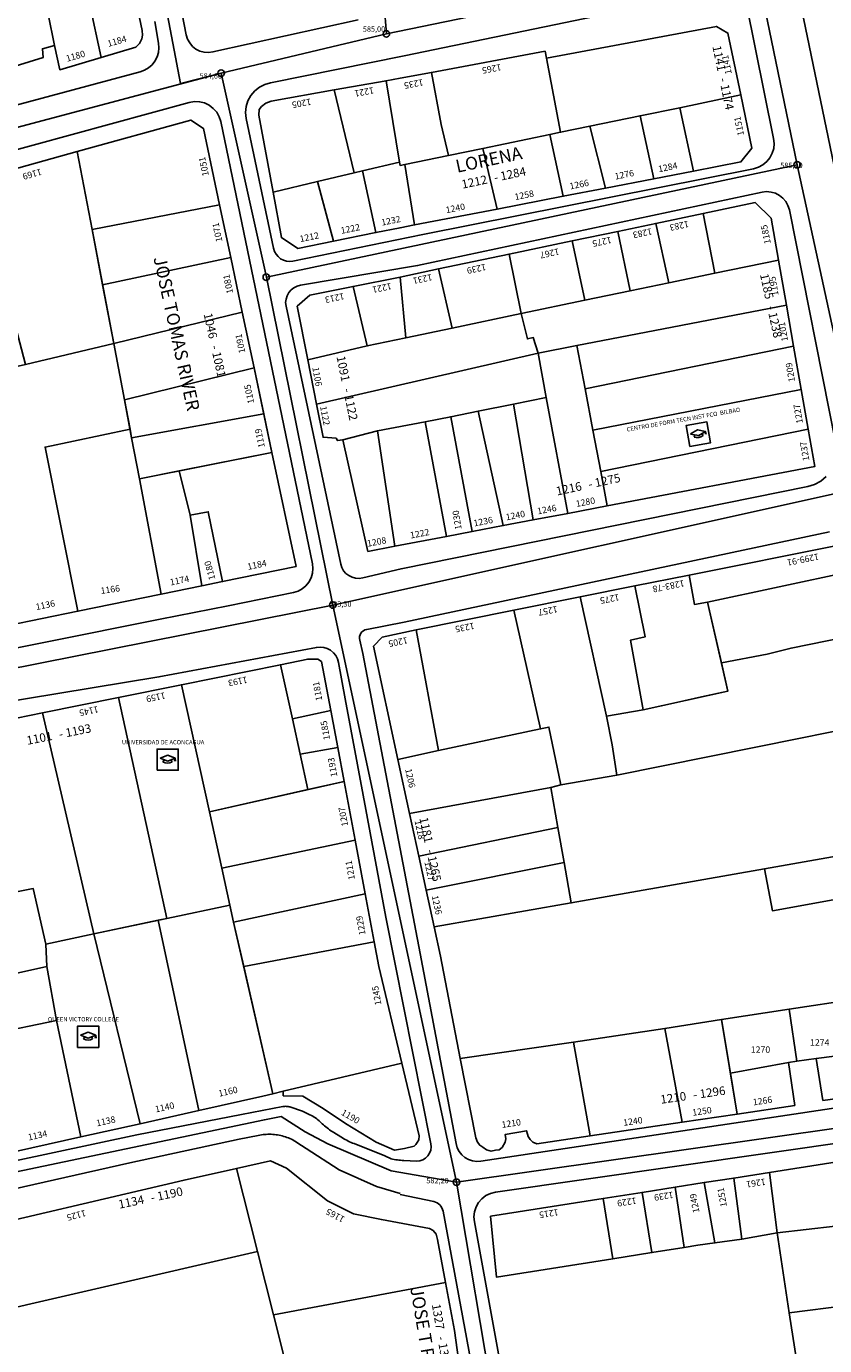
# Model space of a CAD drawing. Extents: x 346587 to 353930, y 6297400 to 6304834.
# Drawn here: x 349688 to 349874, y 6298664 to 6298972 of the extents above; entities that cross this region are included whole.
import ezdxf

# ---------------------------------------------------------------- set-up
doc = ezdxf.new("R2010")
doc.units = 0
doc.header["$MEASUREMENT"] = 0
doc.layers.get('0').update_dxf_attribs({"linetype": 'CONTINUOUS'})
for name, color, linetype in [('1010', 7, 'CONTINUOUS'), ('1400', 7, 'CONTINUOUS'), ('1500', 7, 'CONTINUOUS'), ('2000', 7, 'CONTINUOUS'), ('2510', 7, 'CONTINUOUS'), ('LIMITE_PREDIAL', 7, 'CONTINUOUS')]:
    doc.layers.add(name, color=color, linetype=linetype)

msp = doc.modelspace()

# ---------------------------------------------------------------- linework, layer by layer
at = {"color": 10}
for points in [[(349743.28, 6299123.02), (349745.43, 6299116.09), (349770.86, 6298983.54), (349771.92, 6298970.05)], [(349733.36, 6298960.9), (349723.84, 6298958.43), (349706.2, 6299051.44)], [(349771.92, 6298970.05), (349857.8, 6298987.77)], [(349857.8, 6298987.77), (349867.8, 6298939.5)], [(349733.36, 6298960.9), (349771.92, 6298970.05)], [(349606, 6298926.99), (349733.36, 6298960.9)], [(349733.36, 6298960.9), (349743.9, 6298913.27)], [(349743.9, 6298913.27), (349867.8, 6298939.5)], [(349867.8, 6298939.5), (349884.13, 6298864.42)], [(349743.9, 6298913.27), (349759.44, 6298836.73)], [(349759.44, 6298836.73), (349884.13, 6298864.42)], [(349628.96, 6298809.98), (349639.27, 6298812.9), (349759.44, 6298836.73)], [(349788.28, 6298701.99), (349759.44, 6298836.73)], [(349913.62, 6298724.98), (349914.63, 6298719.98), (349788.28, 6298701.99)], [(349653.08, 6298696.78), (349659.51, 6298698.97), (349743.46, 6298716.59), (349747.34, 6298717.3), (349752.98, 6298713.77), (349758.28, 6298710.95), (349773.01, 6298704.68), (349788.28, 6298701.99)], [(349788.28, 6298701.99), (349797.03, 6298649.88)]]:
    msp.add_lwpolyline(points, dxfattribs=at)
at = {"color": 4}
for points in [[(349842.7, 6298873.75), (349841.84, 6298878.62), (349846.71, 6298879.48), (349847.57, 6298874.61), (349842.7, 6298873.75)], [(349842.9, 6298876.65), (349844.55, 6298877.63), (349846.37, 6298877.26), (349844.79, 6298876.28), (349842.9, 6298876.64)], [(349843.93, 6298876.45), (349843.72, 6298875.91)], [(349845.55, 6298876.75), (349845.81, 6298876.28)], [(349846.37, 6298877.26), (349846.35, 6298876.58)], [(349846.37, 6298877.26), (349846.38, 6298876.58)], [(349846.37, 6298877.26), (349846.4, 6298876.59)], [(349846.37, 6298877.26), (349846.46, 6298876.6)], [(349846.37, 6298877.26), (349846.48, 6298876.6)], [(349846.37, 6298877.26), (349846.51, 6298876.61)], [(349846.37, 6298877.26), (349846.56, 6298876.62)], [(349718.4, 6298798.14), (349718.4, 6298803.09), (349723.34, 6298803.09), (349723.34, 6298798.14), (349718.4, 6298798.14)], [(349719.1, 6298800.97), (349720.9, 6298801.65), (349722.63, 6298800.96), (349720.9, 6298800.28), (349719.1, 6298800.96)], [(349722.63, 6298800.96), (349722.49, 6298800.3)], [(349722.63, 6298800.96), (349722.52, 6298800.3)], [(349722.63, 6298800.96), (349722.54, 6298800.3)], [(349722.63, 6298800.96), (349722.59, 6298800.3)], [(349722.63, 6298800.96), (349722.62, 6298800.3)], [(349722.63, 6298800.96), (349722.65, 6298800.3)], [(349722.63, 6298800.96), (349722.7, 6298800.3)], [(349720.08, 6298800.59), (349719.78, 6298800.1)], [(349721.72, 6298800.6), (349721.9, 6298800.1)], [(349699.85, 6298733.48), (349699.85, 6298738.43), (349704.79, 6298738.43), (349704.79, 6298733.48), (349699.85, 6298733.48)], [(349700.55, 6298736.31), (349702.35, 6298736.99), (349704.08, 6298736.3), (349702.35, 6298735.62), (349700.55, 6298736.3)], [(349704.08, 6298736.3), (349703.94, 6298735.64)], [(349704.08, 6298736.3), (349703.97, 6298735.64)], [(349704.08, 6298736.3), (349703.99, 6298735.64)], [(349704.08, 6298736.3), (349704.04, 6298735.64)], [(349704.08, 6298736.3), (349704.07, 6298735.64)], [(349704.08, 6298736.3), (349704.1, 6298735.64)], [(349704.08, 6298736.3), (349704.15, 6298735.64)], [(349701.53, 6298735.93), (349701.23, 6298735.44)], [(349703.17, 6298735.94), (349703.35, 6298735.44)]]:
    msp.add_lwpolyline(points, dxfattribs=at)
for centre, start, end in [((349844.41, 6298878.14), 252.7223, 306.9422), ((349720.85, 6298802.17), 242.6955, 296.9155), ((349702.3, 6298737.51), 242.6955, 296.9155)]:
    msp.add_arc(centre, 2.33, start, end, dxfattribs=at)
at = {"layer": '1400', "color": 2}
for points in [[(349713.07, 6298979.81), (349714.91, 6298970.83), (349715.04, 6298969.77), (349714.84, 6298968.88), (349714.31, 6298967.83), (349713.45, 6298966.97), (349705.37, 6298964.55), (349695.69, 6298961.66), (349694.43, 6298967.36), (349691.65, 6298966.58), (349691.83, 6298964.53), (349670.13, 6298957.81), (349666.58, 6298969.43), (349666.35, 6298970.17), (349660.35, 6298968.54), (349664.12, 6298949.89), (349649.39, 6298945.75), (349617.5, 6298936.78), (349614.92, 6298938.37), (349612.8, 6298948.42), (349609.23, 6298965.34), (349606.4, 6298978.76)], [(349782.42, 6298961.04), (349808.94, 6298965.99), (349809.3, 6298964.35), (349848.94, 6298971.78), (349851.61, 6298970.24), (349854.59, 6298955.85), (349857.17, 6298943.35), (349854.64, 6298940.15), (349843.59, 6298938.01), (349834.31, 6298936.22), (349823.02, 6298934.04), (349813.2, 6298932.14), (349797.74, 6298929.16), (349778.49, 6298925.44), (349775.11, 6298924.79), (349769.49, 6298923.65), (349759.61, 6298921.66), (349751.26, 6298919.97), (349747.4, 6298922.49), (349745.46, 6298933.07), (349742.17, 6298951.03), (349742.22, 6298952.39), (349742.78, 6298953.12), (349743.76, 6298953.85), (349745, 6298954.33), (349759.73, 6298956.95), (349771.84, 6298959.1), (349775.1, 6298959.68), (349782.42, 6298961.04)], [(349683.29, 6298831.84), (349699.92, 6298835.26), (349719.35, 6298839.25), (349728.88, 6298841.21), (349733.68, 6298842.2), (349750.84, 6298845.73), (349745.21, 6298872.33), (349743.17, 6298881.99), (349741.03, 6298892.06), (349738.27, 6298905.11), (349735.58, 6298917.82), (349732.98, 6298930.12), (349729.2, 6298947.96), (349726.28, 6298949.9), (349699.78, 6298942.55), (349676.36, 6298936.06)], [(349764.15, 6298911.11), (349775.1, 6298913.29), (349784.1, 6298915.18), (349800.56, 6298918.63), (349815.29, 6298921.71), (349825.96, 6298923.95), (349834.78, 6298925.8), (349845.87, 6298928.12), (349857.96, 6298930.65), (349861.67, 6298927.02), (349863.39, 6298917.25), (349865.25, 6298906.73), (349866.93, 6298897.14), (349868.72, 6298887.01), (349870.35, 6298877.74), (349871.87, 6298869.05), (349823.43, 6298859.86), (349814.25, 6298858.12), (349806.14, 6298856.58), (349799.17, 6298855.26), (349791.93, 6298853.89), (349785.91, 6298852.75), (349773.92, 6298850.47), (349767.59, 6298849.23), (349761.78, 6298875.26), (349760.47, 6298875.11), (349760.17, 6298875.67), (349757.14, 6298875.89), (349755.61, 6298883.58), (349753.55, 6298893.99), (349751.08, 6298906.45), (349754.03, 6298909.09), (349764.15, 6298911.11)], [(349877.5, 6298850.71), (349842.59, 6298843.72), (349829.89, 6298841.18), (349817.14, 6298838.62), (349801.67, 6298835.53), (349778.88, 6298830.96), (349770.94, 6298829.23), (349768.9, 6298827.09), (349774.6, 6298800.7), (349777.32, 6298788.08), (349779.48, 6298778.07), (349781.19, 6298770.15), (349783.04, 6298761.6), (349784.51, 6298754.78), (349789.16, 6298730.89), (349792.77, 6298712.34)], [(349676.4, 6298808.43), (349691.67, 6298811.53), (349709.43, 6298815.13), (349724.09, 6298818.11), (349747.2, 6298822.8), (349753.58, 6298824.09), (349755.93, 6298824.09), (349756.81, 6298823.54), (349758.96, 6298812.08), (349760.58, 6298803.46), (349762.06, 6298795.56), (349764.63, 6298781.87), (349766.99, 6298769.3), (349769.09, 6298758.08), (349770.16, 6298752.36)], [(349770.16, 6298752.36), (349775.52, 6298729.77), (349779.53, 6298712.81), (349779.46, 6298711.91), (349779.13, 6298711.25), (349778.78, 6298710.8), (349778.37, 6298710.44), (349776.14, 6298709.87), (349773.79, 6298709.5), (349769.52, 6298711.33), (349762.41, 6298715.73), (349757.16, 6298719.21), (349752.42, 6298722.09), (349747.83, 6298722.18), (349747.85, 6298723.22), (349745.4, 6298722.66), (349743.06, 6298722.12), (349728.11, 6298718.71), (349714.45, 6298715.66), (349700.6, 6298712.56), (349685.35, 6298709.15)], [(349792.77, 6298712.34), (349793.18, 6298711.33), (349793.71, 6298710.63), (349794.39, 6298710.17), (349795.29, 6298709.59), (349796.38, 6298709.26), (349797.41, 6298709.46), (349798.22, 6298709.59), (349798.9, 6298710.09), (349799.66, 6298711.38), (349799.76, 6298712.09), (349799.66, 6298713.14), (349804.6, 6298714.02), (349804.83, 6298713.19), (349805.01, 6298712.69), (349805.44, 6298711.98), (349806.12, 6298711.32), (349807, 6298710.97), (349819.45, 6298712.82), (349840.91, 6298716.01), (349853.81, 6298717.92), (349867.21, 6298719.92), (349865.76, 6298729.98), (349867.72, 6298730.26), (349872.19, 6298730.88), (349873.8, 6298721.1), (349885.69, 6298722.7)], [(349917.38, 6298662.25), (349913.8, 6298679.55), (349910.48, 6298695.64), (349907.2, 6298711.51), (349861.35, 6298704.3)], [(349791.06, 6298643.64), (349787.8, 6298667.36), (349785.71, 6298678.57), (349783.84, 6298688.62), (349783.5, 6298689.91), (349782.82, 6298690.72), (349781.97, 6298691.2), (349770.76, 6298693.27), (349764.22, 6298694.59), (349758.17, 6298697.69), (349748.64, 6298705.26), (349744.85, 6298706.98), (349736.96, 6298705.23), (349724.69, 6298702.51), (349668.9, 6298689.39), (349665.84, 6298686.82), (349669.37, 6298669.07), (349678.71, 6298622.74)], [(349861.35, 6298704.3), (349852.96, 6298702.98), (349846.11, 6298701.9), (349839.29, 6298700.83), (349831.6, 6298699.62), (349822.52, 6298698.19), (349796.23, 6298694.06), (349797.6, 6298679.86), (349824.74, 6298684.14), (349833.89, 6298685.59), (349841.41, 6298686.77), (349844.6, 6298687.28), (349848.57, 6298687.84), (349854.87, 6298688.74), (349863.09, 6298690.19), (349865.94, 6298671.5), (349868.38, 6298655.55)]]:
    msp.add_lwpolyline(points, dxfattribs=at)
at = {"layer": '1500'}
for centre in [(349771.91, 6298970.05), (349733.35, 6298960.9), (349867.79, 6298939.5), (349743.89, 6298913.27), (349759.43, 6298836.73), (349788.27, 6298701.99)]:
    msp.add_circle(centre, 0.759, dxfattribs=at)
at = {"layer": '2000', "color": 1}
for points in [[(349698.56, 6299107.3), (349725.22, 6298969.79), (349725.53, 6298968.82), (349726.02, 6298967.92), (349726.68, 6298967.13), (349727.48, 6298966.5), (349728.4, 6298966.03), (349729.38, 6298965.76), (349730.4, 6298965.69), (349731.42, 6298965.82), (349765.31, 6298973.33)], [(349889.22, 6298877.21), (349867.93, 6298980.17), (349867.83, 6298981.01), (349867.9, 6298981.85), (349868.13, 6298982.67), (349868.5, 6298983.42), (349869.01, 6298984.1), (349869.64, 6298984.66), (349870.36, 6298985.1), (349871.16, 6298985.39), (350008.23, 6299020.5)], [(349855.84, 6298977.31), (349862.28, 6298945.64), (349862.4, 6298944.48), (349862.3, 6298943.31), (349861.97, 6298942.18), (349861.42, 6298941.14), (349860.68, 6298940.23), (349859.78, 6298939.48), (349858.74, 6298938.92), (349857.62, 6298938.57), (349780.43, 6298923.2), (349750.12, 6298917), (349749.37, 6298916.93), (349748.62, 6298917), (349747.9, 6298917.21), (349747.23, 6298917.56), (349746.65, 6298918.04), (349746.17, 6298918.61), (349745.81, 6298919.27), (349745.58, 6298919.99), (349739.22, 6298950.25), (349739.07, 6298951.66), (349739.2, 6298953.06), (349739.61, 6298954.41), (349740.28, 6298955.65), (349741.18, 6298956.73), (349742.29, 6298957.61), (349743.54, 6298958.25), (349744.9, 6298958.63), (349776.1, 6298964.93), (349851.01, 6298980.47)], [(349601.31, 6298978.51), (349609.46, 6298937.13), (349609.71, 6298936.32), (349610.12, 6298935.58), (349610.67, 6298934.93), (349611.34, 6298934.4), (349612.1, 6298934.03), (349612.92, 6298933.81), (349613.77, 6298933.76), (349614.61, 6298933.89), (349618.58, 6298934.9), (349637.27, 6298940.22), (349665.48, 6298948), (349714.43, 6298961.17), (349715.46, 6298961.55), (349716.4, 6298962.11), (349717.22, 6298962.84), (349717.9, 6298963.71), (349718.4, 6298964.68), (349718.72, 6298965.73), (349718.84, 6298966.82), (349718.75, 6298967.91), (349717.89, 6298972.96)], [(349616.61, 6298924.16), (349725.93, 6298954.05), (349727.11, 6298954.25), (349728.32, 6298954.2), (349729.48, 6298953.91), (349730.57, 6298953.39), (349731.52, 6298952.66), (349732.31, 6298951.76), (349732.89, 6298950.71), (349733.26, 6298949.56), (349754.64, 6298846.34), (349754.75, 6298845.24), (349754.65, 6298844.13), (349754.34, 6298843.07), (349753.82, 6298842.09), (349753.12, 6298841.23), (349752.27, 6298840.52), (349751.29, 6298839.99), (349750.23, 6298839.67), (349735.03, 6298836.56), (349719.16, 6298833.46), (349665.11, 6298822.64)], [(349874.56, 6298866.73), (349873.28, 6298865.67), (349871.83, 6298864.89), (349870.25, 6298864.41), (349775.36, 6298845.21), (349766.4, 6298843.05), (349765.56, 6298842.93), (349764.71, 6298842.98), (349763.9, 6298843.2), (349763.14, 6298843.58), (349762.48, 6298844.1), (349761.93, 6298844.74), (349761.51, 6298845.48), (349761.26, 6298846.28), (349748.5, 6298906.48), (349748.41, 6298907.31), (349748.49, 6298908.13), (349748.73, 6298908.92), (349749.13, 6298909.65), (349749.67, 6298910.27), (349750.32, 6298910.78), (349751.06, 6298911.15), (349751.86, 6298911.36), (349779.18, 6298915.96), (349859.61, 6298933.1), (349860.65, 6298933.22)], [(349860.65, 6298933.22), (349861.7, 6298933.13), (349862.7, 6298932.83), (349863.63, 6298932.35), (349864.45, 6298931.69), (349865.13, 6298930.89), (349865.63, 6298929.97), (349865.95, 6298928.97), (349876.81, 6298874.34)], [(349875.31, 6298853.82), (349776.04, 6298832.71), (349767.33, 6298831.05), (349766.92, 6298830.93)], [(349766.92, 6298830.93), (349766.55, 6298830.73), (349766.22, 6298830.46), (349765.96, 6298830.13), (349765.77, 6298829.75), (349765.65, 6298829.34), (349765.62, 6298828.92), (349765.68, 6298828.5), (349766.41, 6298825.42), (349779.82, 6298755.35), (349788.19, 6298711), (349788.46, 6298710.06), (349788.91, 6298709.18), (349789.51, 6298708.41), (349790.25, 6298707.77), (349791.1, 6298707.28), (349792.03, 6298706.96), (349793, 6298706.82), (349793.97, 6298706.88), (349903.27, 6298723.33)], [(349672.04, 6298812.24), (349718.85, 6298819.93), (349755.57, 6298826.82), (349756.43, 6298826.91), (349757.3, 6298826.82), (349758.13, 6298826.57), (349758.89, 6298826.16), (349759.56, 6298825.6), (349760.11, 6298824.92), (349760.51, 6298824.15), (349760.75, 6298823.32), (349762.32, 6298814.79), (349766.46, 6298792.38), (349771.78, 6298763.88), (349782.25, 6298710.99), (349782.34, 6298710.24), (349782.26, 6298709.49), (349782.01, 6298708.78), (349781.6, 6298708.15), (349781.06, 6298707.62), (349780.41, 6298707.24), (349779.69, 6298707.01), (349778.94, 6298706.95), (349775.97, 6298707.07), (349775.6, 6298707.09), (349775.22, 6298707.12), (349774.85, 6298707.15), (349774.48, 6298707.2), (349774.11, 6298707.25), (349773.74, 6298707.31), (349773.37, 6298707.38), (349773.01, 6298707.46), (349771.59, 6298708.18)], [(349771.59, 6298708.18), (349764.36, 6298711.01), (349764.01, 6298711.15), (349763.67, 6298711.29), (349763.33, 6298711.45), (349762.99, 6298711.61), (349762.66, 6298711.78), (349762.33, 6298711.96), (349762, 6298712.15), (349761.68, 6298712.34), (349759.3, 6298713.81), (349758.98, 6298714.01), (349758.67, 6298714.22), (349758.37, 6298714.44), (349758.07, 6298714.66), (349757.78, 6298714.9), (349757.49, 6298715.14), (349757.21, 6298715.38), (349756.94, 6298715.64), (349756.51, 6298716.05), (349756.23, 6298716.3), (349755.95, 6298716.54), (349755.66, 6298716.77), (349755.36, 6298716.99), (349755.05, 6298717.2), (349754.73, 6298717.4), (349754.41, 6298717.58), (349754.08, 6298717.76), (349752.37, 6298718.62), (349749.39, 6298719.56), (349749.19, 6298719.62), (349748.99, 6298719.66), (349748.78, 6298719.69), (349748.57, 6298719.71), (349748.37, 6298719.72), (349748.16, 6298719.71), (349747.95, 6298719.69), (349747.75, 6298719.66), (349738.1, 6298717.77), (349713.71, 6298713.02), (349675.05, 6298704.84)], [(349929.39, 6298621.42), (349912.38, 6298708.39), (349911.94, 6298709.87), (349911.22, 6298711.24), (349910.26, 6298712.44), (349909.08, 6298713.45), (349907.74, 6298714.21), (349906.27, 6298714.7), (349904.74, 6298714.91), (349903.2, 6298714.82), (349797.37, 6298699.69), (349796.23, 6298699.4), (349795.16, 6298698.88), (349794.22, 6298698.15), (349793.44, 6298697.26), (349792.85, 6298696.23), (349792.48, 6298695.1), (349792.35, 6298693.92), (349792.45, 6298692.74), (349800.86, 6298646.54)], [(349775.1, 6298699.35), (349769.59, 6298701.02), (349760.89, 6298704.86), (349753.17, 6298709.9), (349751.04, 6298711.3), (349750.73, 6298711.5), (349750.4, 6298711.69), (349750.08, 6298711.87), (349749.74, 6298712.03), (349749.4, 6298712.18), (349749.06, 6298712.33), (349748.71, 6298712.46), (349748.36, 6298712.57), (349747.99, 6298712.69), (349747.63, 6298712.79), (349747.27, 6298712.89), (349746.91, 6298712.97), (349746.54, 6298713.03), (349746.17, 6298713.09), (349745.8, 6298713.13), (349745.43, 6298713.16), (349745.06, 6298713.18), (349745, 6298713.18), (349744.62, 6298713.19), (349744.25, 6298713.18), (349743.88, 6298713.17), (349743.5, 6298713.14), (349743.13, 6298713.11), (349742.76, 6298713.06), (349742.39, 6298713.01), (349742.03, 6298712.94), (349737.59, 6298712.08), (349712.07, 6298706.52), (349674.4, 6298698.07)], [(349794.32, 6298645.54), (349785.13, 6298695.26), (349785.02, 6298695.65), (349784.86, 6298696.03), (349784.65, 6298696.38), (349784.38, 6298696.69), (349784.08, 6298696.96), (349783.73, 6298697.19), (349783.36, 6298697.36), (349782.97, 6298697.47), (349775.1, 6298699.12)]]:
    msp.add_lwpolyline(points, dxfattribs=at)
at = {"layer": 'LIMITE_PREDIAL', "color": 4}
for points in [[(349690.34, 6298987.97), (349691.03, 6298984.5), (349692.13, 6298978.92), (349692.98, 6298974.68), (349694.43, 6298967.36), (349691.65, 6298966.58), (349691.83, 6298964.53), (349670.13, 6298957.81), (349666.58, 6298969.43), (349666.35, 6298970.17), (349660.35, 6298968.54), (349656.82, 6298978.28), (349676.39, 6298984.05), (349690.34, 6298987.97)], [(349702.66, 6298977.15), (349705.37, 6298964.55), (349713.45, 6298966.97), (349714.31, 6298967.83), (349714.84, 6298968.88), (349715.04, 6298969.77), (349714.91, 6298970.83), (349713.07, 6298979.81), (349702.66, 6298977.15)], [(349692.98, 6298974.68), (349694.43, 6298967.36), (349695.69, 6298961.66), (349705.37, 6298964.55), (349702.66, 6298977.15), (349692.98, 6298974.68)], [(349812.58, 6298947.07), (349809.3, 6298964.35), (349848.94, 6298971.78), (349851.61, 6298970.24), (349854.59, 6298955.85), (349840.42, 6298952.81), (349831.12, 6298950.94), (349819.42, 6298948.49), (349812.58, 6298947.07)], [(349812.58, 6298947.07), (349809.3, 6298964.35), (349808.94, 6298965.99), (349782.42, 6298961.04), (349784.71, 6298948.87), (349786.43, 6298941.66), (349794.45, 6298943.32), (349810.04, 6298946.55), (349812.58, 6298947.07)], [(349782.42, 6298961.04), (349784.71, 6298948.87), (349786.43, 6298941.66), (349776.2, 6298939.54), (349775.1, 6298939.32), (349774.97, 6298940.12), (349771.84, 6298959.1), (349775.1, 6298959.68), (349782.42, 6298961.04)], [(349771.84, 6298959.1), (349774.97, 6298940.12), (349766.37, 6298938.06), (349764.39, 6298937.59), (349759.73, 6298956.95), (349771.84, 6298959.1)], [(349764.39, 6298937.59), (349759.73, 6298956.95), (349745, 6298954.33), (349743.76, 6298953.85), (349742.78, 6298953.12), (349742.22, 6298952.39), (349742.17, 6298951.03), (349745.46, 6298933.07), (349755.86, 6298935.55), (349764.39, 6298937.59)], [(349840.42, 6298952.81), (349843.59, 6298938.01), (349854.64, 6298940.15), (349857.17, 6298943.35), (349854.59, 6298955.85), (349840.42, 6298952.81)], [(349831.12, 6298950.94), (349834.31, 6298936.22), (349843.59, 6298938.01), (349840.42, 6298952.81), (349831.12, 6298950.94)], [(349703.24, 6298924.41), (349699.78, 6298942.55), (349726.28, 6298949.9), (349729.2, 6298947.96), (349732.98, 6298930.12), (349703.24, 6298924.41)], [(349810.04, 6298946.55), (349813.2, 6298932.14), (349823.02, 6298934.04), (349819.42, 6298948.49), (349812.58, 6298947.07), (349810.04, 6298946.55)], [(349819.42, 6298948.49), (349823.02, 6298934.04), (349834.31, 6298936.22), (349831.12, 6298950.94), (349819.42, 6298948.49)], [(349794.45, 6298943.32), (349797.74, 6298929.16), (349813.2, 6298932.14), (349810.04, 6298946.55), (349794.45, 6298943.32)], [(349676.36, 6298936.06), (349699.78, 6298942.55), (349703.24, 6298924.41), (349708.31, 6298897.8), (349687.68, 6298892.86), (349676.36, 6298936.06)], [(349794.45, 6298943.32), (349797.74, 6298929.16), (349778.49, 6298925.44), (349776.2, 6298939.54), (349786.43, 6298941.66), (349794.45, 6298943.32)], [(349776.2, 6298939.54), (349778.49, 6298925.44), (349775.11, 6298924.79), (349769.49, 6298923.65), (349766.37, 6298938.06), (349774.97, 6298940.12), (349775.1, 6298939.32), (349776.2, 6298939.54)], [(349766.37, 6298938.06), (349764.39, 6298937.59), (349755.86, 6298935.55), (349759.61, 6298921.66), (349769.49, 6298923.65), (349766.37, 6298938.06)], [(349755.86, 6298935.55), (349759.61, 6298921.66), (349751.26, 6298919.97), (349747.4, 6298922.49), (349745.46, 6298933.07), (349755.86, 6298935.55)], [(349732.98, 6298930.12), (349703.24, 6298924.41), (349705.7, 6298911.47), (349735.58, 6298917.82), (349732.98, 6298930.12)], [(349845.87, 6298928.12), (349848.55, 6298914.18), (349863.39, 6298917.25), (349861.67, 6298927.02), (349857.96, 6298930.65), (349845.87, 6298928.12)], [(349845.87, 6298928.12), (349848.55, 6298914.18), (349837.8, 6298911.95), (349834.78, 6298925.8), (349845.87, 6298928.12)], [(349825.96, 6298923.95), (349828.81, 6298910.09), (349818.21, 6298907.86), (349815.29, 6298921.71), (349825.96, 6298923.95)], [(349834.78, 6298925.8), (349837.8, 6298911.95), (349828.81, 6298910.09), (349825.96, 6298923.95), (349834.78, 6298925.8)], [(349815.29, 6298921.71), (349818.21, 6298907.86), (349803.39, 6298904.75), (349800.56, 6298918.63), (349815.29, 6298921.71)], [(349735.58, 6298917.82), (349705.7, 6298911.47), (349708.31, 6298897.8), (349738.27, 6298905.11), (349735.58, 6298917.82)], [(349800.56, 6298918.63), (349803.39, 6298904.75), (349787.3, 6298901.38), (349784.1, 6298915.18), (349800.56, 6298918.63)], [(349775.1, 6298913.29), (349784.1, 6298915.18), (349787.3, 6298901.38), (349776.44, 6298899.11), (349775.1, 6298913.29)], [(349863.39, 6298917.25), (349848.55, 6298914.18), (349837.8, 6298911.95), (349828.81, 6298910.09), (349818.21, 6298907.86), (349803.39, 6298904.75), (349804.83, 6298898.84), (349806.19, 6298899.14), (349807.32, 6298895.49), (349816.39, 6298897.31), (349865.25, 6298906.73), (349863.39, 6298917.25)], [(349775.1, 6298913.29), (349776.44, 6298899.11), (349767.45, 6298897.21), (349764.15, 6298911.11), (349775.1, 6298913.29)], [(349753.55, 6298893.99), (349751.08, 6298906.45), (349754.03, 6298909.09), (349764.15, 6298911.11), (349767.45, 6298897.21), (349753.55, 6298893.99)], [(349816.39, 6298897.31), (349865.25, 6298906.73), (349866.93, 6298897.14), (349818.3, 6298887.16), (349816.39, 6298897.31)], [(349708.31, 6298897.8), (349710.79, 6298884.65), (349741.03, 6298892.06), (349738.27, 6298905.11), (349708.31, 6298897.8)], [(349753.55, 6298893.99), (349767.45, 6298897.21), (349776.44, 6298899.11), (349787.3, 6298901.38), (349803.39, 6298904.75), (349804.83, 6298898.84), (349806.19, 6298899.14), (349807.32, 6298895.49), (349755.61, 6298883.58), (349753.55, 6298893.99)], [(349673.13, 6298889.57), (349687.68, 6298892.86), (349708.31, 6298897.8), (349710.79, 6298884.65), (349712.09, 6298877.76), (349692.28, 6298873.6), (349699.92, 6298835.26), (349683.29, 6298831.84), (349675.45, 6298867.13), (349672.15, 6298881.98), (349674.68, 6298882.66), (349673.13, 6298889.57), (349687.68, 6298892.86), (349673.13, 6298889.57)], [(349814.25, 6298858.12), (349823.43, 6298859.86), (349821.92, 6298867.91), (349820.1, 6298877.55), (349818.3, 6298887.16), (349816.39, 6298897.31), (349807.32, 6298895.49), (349809.23, 6298885.18), (349814.25, 6298858.12)], [(349818.3, 6298887.16), (349866.93, 6298897.14), (349868.72, 6298887.01), (349820.1, 6298877.55), (349818.3, 6298887.16)], [(349755.61, 6298883.58), (349757.14, 6298875.89), (349760.17, 6298875.67), (349760.47, 6298875.11), (349761.78, 6298875.26), (349769.86, 6298877.4), (349780.94, 6298879.48), (349786.94, 6298880.69), (349793.37, 6298881.98), (349801.59, 6298883.64), (349809.23, 6298885.18), (349807.32, 6298895.49), (349755.61, 6298883.58)], [(349710.79, 6298884.65), (349712.47, 6298875.75), (349743.3, 6298881.37), (349741.03, 6298892.06), (349710.79, 6298884.65)], [(349820.1, 6298877.55), (349868.72, 6298887.01), (349870.35, 6298877.74), (349821.92, 6298867.91), (349820.1, 6298877.55)], [(349806.14, 6298856.58), (349801.59, 6298883.64), (349809.23, 6298885.18), (349814.25, 6298858.12), (349806.14, 6298856.58)], [(349712.47, 6298875.75), (349714.27, 6298866.19), (349745.21, 6298872.33), (349743.3, 6298881.37), (349712.47, 6298875.75)], [(349793.37, 6298881.98), (349799.17, 6298855.26), (349791.93, 6298853.89), (349786.94, 6298880.69), (349793.37, 6298881.98)], [(349799.17, 6298855.26), (349793.37, 6298881.98), (349801.59, 6298883.64), (349806.14, 6298856.58), (349799.17, 6298855.26)], [(349712.09, 6298877.76), (349692.28, 6298873.6), (349699.92, 6298835.26), (349719.35, 6298839.25), (349714.27, 6298866.19), (349712.47, 6298875.75), (349712.09, 6298877.76)], [(349780.94, 6298879.48), (349785.91, 6298852.75), (349773.92, 6298850.47), (349769.86, 6298877.4), (349780.94, 6298879.48)], [(349780.94, 6298879.48), (349785.91, 6298852.75), (349791.93, 6298853.89), (349786.94, 6298880.69), (349780.94, 6298879.48)], [(349870.35, 6298877.74), (349821.92, 6298867.91), (349823.43, 6298859.86), (349871.87, 6298869.05), (349870.35, 6298877.74)], [(349769.86, 6298877.4), (349761.78, 6298875.26), (349767.59, 6298849.23), (349773.92, 6298850.47), (349769.86, 6298877.4)], [(349730.34, 6298858.5), (349733.68, 6298842.2), (349750.84, 6298845.73), (349745.21, 6298872.33), (349723.52, 6298868.02), (349726.12, 6298857.69), (349730.34, 6298858.5)], [(349714.27, 6298866.19), (349719.35, 6298839.25), (349728.88, 6298841.21), (349726.12, 6298857.69), (349723.52, 6298868.02), (349714.27, 6298866.19)], [(349726.12, 6298857.69), (349728.88, 6298841.21), (349733.68, 6298842.2), (349730.34, 6298858.5), (349726.12, 6298857.69)], [(349842.59, 6298843.72), (349843.78, 6298836.86), (349846.86, 6298837.43), (349880.29, 6298844.58), (349879.45, 6298849.42), (349877.5, 6298850.71), (349842.59, 6298843.72)], [(349880.29, 6298844.58), (349846.86, 6298837.43), (349850.09, 6298823.23), (349860.81, 6298825.27), (349866.36, 6298826.68), (349882.82, 6298830.03), (349880.29, 6298844.58)], [(349817.14, 6298838.62), (349823.28, 6298810.78), (349831.8, 6298812.3), (349828.91, 6298828.56), (349832.29, 6298829.27), (349829.89, 6298841.18), (349817.14, 6298838.62)], [(349829.89, 6298841.18), (349832.29, 6298829.27), (349828.91, 6298828.56), (349831.8, 6298812.3), (349851.6, 6298816.62), (349846.86, 6298837.43), (349843.78, 6298836.86), (349842.59, 6298843.72), (349829.89, 6298841.18)], [(349801.67, 6298835.53), (349807.88, 6298807.81), (349809.83, 6298808.23), (349812.61, 6298794.73), (349825.71, 6298797.03), (349824.64, 6298804.13), (349823.28, 6298810.78), (349817.14, 6298838.62), (349801.67, 6298835.53)], [(349801.67, 6298835.53), (349807.88, 6298807.81), (349784.04, 6298802.73), (349778.88, 6298830.96), (349801.67, 6298835.53)], [(349774.6, 6298800.7), (349784.04, 6298802.73), (349778.88, 6298830.96), (349770.94, 6298829.23), (349768.9, 6298827.09), (349774.6, 6298800.7)], [(349882.82, 6298830.03), (349866.36, 6298826.68), (349860.81, 6298825.27), (349850.09, 6298823.23), (349851.6, 6298816.62), (349845.44, 6298815.28), (349839.59, 6298814), (349831.8, 6298812.3), (349823.28, 6298810.78), (349824.64, 6298804.13), (349825.71, 6298797.03), (349868.56, 6298805.68), (349887, 6298809.41), (349882.82, 6298830.03)], [(349730.6, 6298788.47), (349724.09, 6298818.11), (349747.2, 6298822.8), (349749.98, 6298810.14), (349751.78, 6298801.93), (349753.6, 6298793.65), (349730.6, 6298788.47)], [(349749.98, 6298810.14), (349747.2, 6298822.8), (349753.58, 6298824.09), (349755.93, 6298824.09), (349756.81, 6298823.54), (349758.96, 6298812.08), (349749.98, 6298810.14)], [(349709.43, 6298815.13), (349720.65, 6298763.55), (349735.38, 6298766.69), (349733.49, 6298775.3), (349730.6, 6298788.47), (349724.09, 6298818.11), (349709.43, 6298815.13)], [(349709.43, 6298815.13), (349720.65, 6298763.55), (349703.67, 6298759.94), (349691.67, 6298811.53), (349709.43, 6298815.13)], [(349676.4, 6298808.43), (349681.92, 6298784.94), (349683.25, 6298780.33), (349682.34, 6298780.4), (349682.2, 6298777.58), (349679.14, 6298776.72), (349680.94, 6298768.82), (349689.5, 6298770.55), (349692.41, 6298757.55), (349703.67, 6298759.94), (349691.67, 6298811.53), (349676.4, 6298808.43)], [(349751.78, 6298801.93), (349749.98, 6298810.14), (349758.96, 6298812.08), (349760.58, 6298803.46), (349751.78, 6298801.93)], [(349774.6, 6298800.7), (349784.04, 6298802.73), (349807.88, 6298807.81), (349809.83, 6298808.23), (349812.61, 6298794.73), (349810.27, 6298794.17), (349777.32, 6298788.08), (349774.6, 6298800.7)], [(349887, 6298809.41), (349868.56, 6298805.68), (349825.71, 6298797.03), (349812.61, 6298794.73), (349810.27, 6298794.17), (349811.93, 6298784.8), (349813.38, 6298776.61), (349815.05, 6298767.18), (349860.12, 6298775.13), (349892.71, 6298780.92), (349887, 6298809.41)], [(349753.6, 6298793.65), (349751.78, 6298801.93), (349760.58, 6298803.46), (349762.06, 6298795.56), (349753.6, 6298793.65)], [(349733.49, 6298775.3), (349730.6, 6298788.47), (349762.06, 6298795.56), (349764.63, 6298781.87), (349733.49, 6298775.3)], [(349777.32, 6298788.08), (349779.48, 6298778.07), (349811.93, 6298784.8), (349810.27, 6298794.17), (349777.32, 6298788.08)], [(349779.48, 6298778.07), (349811.93, 6298784.8), (349813.38, 6298776.61), (349781.19, 6298770.15), (349779.48, 6298778.07)], [(349736.26, 6298762.69), (349733.49, 6298775.3), (349764.63, 6298781.87), (349766.99, 6298769.3), (349736.26, 6298762.69)], [(349860.12, 6298775.13), (349862, 6298765.35), (349894.64, 6298771.28), (349892.71, 6298780.92), (349860.12, 6298775.13)], [(349813.38, 6298776.61), (349781.19, 6298770.15), (349783.04, 6298761.6), (349815.05, 6298767.18), (349813.38, 6298776.61)], [(349783.04, 6298761.6), (349815.05, 6298767.18), (349860.12, 6298775.13), (349862, 6298765.35), (349894.64, 6298771.28), (349897.93, 6298754.87), (349899.91, 6298747.44), (349881.39, 6298744.7), (349865.92, 6298742.41), (349850.11, 6298739.97), (349836.89, 6298737.9), (349815.59, 6298734.7), (349789.16, 6298730.89), (349784.51, 6298754.78), (349783.04, 6298761.6)], [(349650.01, 6298762.55), (349680.94, 6298768.82), (349689.5, 6298770.55), (349692.41, 6298757.55), (349692.65, 6298752.36), (349653.51, 6298743.66), (349652.02, 6298752.36), (349650.01, 6298762.55)], [(349766.99, 6298769.3), (349736.26, 6298762.69), (349738.62, 6298752.36), (349769.09, 6298758.08), (349766.99, 6298769.3)], [(349735.38, 6298766.69), (349736.26, 6298762.69), (349745.4, 6298722.66), (349743.06, 6298722.12), (349728.11, 6298718.71), (349718.67, 6298763.13), (349720.65, 6298763.55), (349735.38, 6298766.69)], [(349703.67, 6298759.94), (349714.45, 6298715.66), (349728.11, 6298718.71), (349718.67, 6298763.13), (349703.67, 6298759.94)], [(349692.65, 6298752.36), (349692.41, 6298757.55), (349703.67, 6298759.94), (349714.45, 6298715.66), (349700.6, 6298712.56), (349694.95, 6298739.71), (349692.65, 6298752.36)], [(349769.09, 6298758.08), (349738.62, 6298752.36), (349745.4, 6298722.66), (349747.85, 6298723.22), (349775.52, 6298729.77), (349770.16, 6298752.36), (349769.09, 6298758.08)], [(349653.51, 6298743.66), (349655.29, 6298733.26), (349655.63, 6298731.6), (349679.87, 6298736.6), (349694.95, 6298739.71), (349692.65, 6298752.36), (349653.51, 6298743.66)], [(349865.92, 6298742.41), (349867.72, 6298730.26), (349865.76, 6298729.98), (349852.21, 6298727.44), (349850.11, 6298739.97), (349865.92, 6298742.41)], [(349865.92, 6298742.41), (349867.72, 6298730.26), (349872.19, 6298730.88), (349883.8, 6298732.35), (349881.39, 6298744.7), (349865.92, 6298742.41)], [(349679.87, 6298736.6), (349682.83, 6298721.78), (349685.35, 6298709.15), (349700.6, 6298712.56), (349694.95, 6298739.71), (349679.87, 6298736.6)], [(349836.89, 6298737.9), (349840.91, 6298716.01), (349853.81, 6298717.92), (349850.11, 6298739.97), (349836.89, 6298737.9)], [(349819.45, 6298712.82), (349815.59, 6298734.7), (349836.89, 6298737.9), (349840.91, 6298716.01), (349819.45, 6298712.82)], [(349789.16, 6298730.89), (349815.59, 6298734.7), (349819.45, 6298712.82), (349807, 6298710.97), (349806.12, 6298711.32), (349805.44, 6298711.98), (349805.01, 6298712.69), (349804.83, 6298713.19), (349804.6, 6298714.02), (349799.66, 6298713.14), (349799.76, 6298712.09), (349799.66, 6298711.38), (349798.9, 6298710.09), (349798.22, 6298709.59), (349797.41, 6298709.46), (349796.38, 6298709.26), (349795.29, 6298709.59), (349794.39, 6298710.17), (349793.71, 6298710.63), (349793.18, 6298711.33), (349792.77, 6298712.34), (349789.16, 6298730.89)], [(349852.21, 6298727.44), (349853.81, 6298717.92), (349867.21, 6298719.92), (349865.76, 6298729.98), (349852.21, 6298727.44)], [(349872.19, 6298730.88), (349873.8, 6298721.1), (349885.69, 6298722.7), (349883.8, 6298732.35), (349872.19, 6298730.88)], [(349775.52, 6298729.77), (349747.85, 6298723.22), (349747.83, 6298722.18), (349752.42, 6298722.09), (349757.16, 6298719.21), (349762.41, 6298715.73), (349769.52, 6298711.33), (349773.79, 6298709.5), (349776.14, 6298709.87), (349778.37, 6298710.44), (349778.78, 6298710.8), (349779.13, 6298711.25), (349779.46, 6298711.91), (349779.53, 6298712.81), (349775.52, 6298729.77)], [(349861.35, 6298704.3), (349863.09, 6298690.19), (349910.48, 6298695.64), (349907.2, 6298711.51), (349861.35, 6298704.3)], [(349736.96, 6298705.23), (349741.84, 6298685.83), (349669.37, 6298669.07), (349665.84, 6298686.82), (349668.9, 6298689.39), (349724.69, 6298702.51), (349736.96, 6298705.23)], [(349745.54, 6298671.08), (349785.71, 6298678.57), (349783.84, 6298688.62), (349783.5, 6298689.91), (349782.82, 6298690.72), (349781.97, 6298691.2), (349770.76, 6298693.27), (349764.22, 6298694.59), (349758.17, 6298697.69), (349748.64, 6298705.26), (349744.85, 6298706.98), (349736.96, 6298705.23), (349741.84, 6298685.83), (349745.54, 6298671.08)], [(349852.96, 6298702.98), (349846.11, 6298701.9), (349848.57, 6298687.84), (349854.87, 6298688.74), (349852.96, 6298702.98)], [(349861.35, 6298704.3), (349852.96, 6298702.98), (349854.87, 6298688.74), (349863.09, 6298690.19), (349861.35, 6298704.3)], [(349831.6, 6298699.62), (349822.52, 6298698.19), (349824.74, 6298684.14), (349833.89, 6298685.59), (349831.6, 6298699.62)], [(349839.29, 6298700.83), (349831.6, 6298699.62), (349833.89, 6298685.59), (349841.41, 6298686.77), (349839.29, 6298700.83)], [(349846.11, 6298701.9), (349848.57, 6298687.84), (349844.6, 6298687.28), (349841.41, 6298686.77), (349839.29, 6298700.83), (349846.11, 6298701.9)], [(349822.52, 6298698.19), (349796.23, 6298694.06), (349797.6, 6298679.86), (349824.74, 6298684.14), (349822.52, 6298698.19)], [(349910.48, 6298695.64), (349913.8, 6298679.55), (349892.86, 6298674.95), (349865.94, 6298671.5), (349863.09, 6298690.19), (349910.48, 6298695.64)], [(349678.71, 6298622.74), (349717.58, 6298630.42), (349734.47, 6298633.75), (349744.04, 6298635.64), (349753.95, 6298637.6), (349745.54, 6298671.08), (349741.84, 6298685.83), (349669.37, 6298669.07), (349678.71, 6298622.74)], [(349791.06, 6298643.64), (349787.8, 6298667.36), (349785.71, 6298678.57), (349745.54, 6298671.08), (349753.95, 6298637.6), (349757.28, 6298638.14), (349764.98, 6298639.39), (349775.75, 6298641.29), (349783.35, 6298642.46), (349791.06, 6298643.64)], [(349865.94, 6298671.5), (349868.38, 6298655.55), (349917.38, 6298662.25), (349913.8, 6298679.55), (349892.86, 6298674.95), (349865.94, 6298671.5)]]:
    msp.add_lwpolyline(points, dxfattribs=at)

# ---------------------------------------------------------------- texts
at = {"color": 1}
for s, p in [('585,00', (349766.42, 6298970.54)), ('584,60', (349728.33, 6298959.61)), ('585,20', (349863.84, 6298938.73)), ('583,30', (349758.57, 6298836.34)), ('582,20', (349781.24, 6298701.74))]:
    msp.add_text(s, height=1.25, dxfattribs=at).set_placement(p)
at = {"color": 10}
for s, rotation, p in [('LORENA', 11.9748, (349788.44, 6298937.61)), ('JOSE TOMAS RIVER', 282.4682, (349717.53, 6298917.74)), ('JOSE T RIDER', 279.5461, (349777.48, 6298677.28))]:
    msp.add_text(s, height=3, rotation=rotation, dxfattribs=at).set_placement(p)
at = {"color": 4}
msp.add_text('CENTRO DE FORM TECN INST FCO  BILBAO', height=1, rotation=10.0268, dxfattribs=at).set_placement((349828.08, 6298877.19))
for s, p in [('UNIVERSIDAD DE ACONCAGUA', (349710.19, 6298804.2)), ('QUEEN VICTORY COLLEGE', (349692.92, 6298739.54))]:
    msp.add_text(s, height=1, dxfattribs=at).set_placement(p)
at = {"layer": '1010', "color": 10}
for s, rotation, p in [('1141', 281.7233, (349847.98, 6298967.11)), (' - 1174', 281.7233, (349849.42, 6298960.18)), ('1212', 11.9748, (349789.68, 6298933.89)), (' - 1284', 11.9748, (349796.61, 6298935.35)), ('1185', 282.2963, (349859.08, 6298913.87)), (' - 1238', 282.2963, (349860.58, 6298906.96)), ('1046', 282.4682, (349729.25, 6298904.65)), (' - 1081', 282.4682, (349730.78, 6298897.74)), ('1091', 281.4942, (349760.27, 6298894.66)), (' - 1122', 281.4942, (349761.68, 6298887.72)), ('1216', 12.204, (349811.74, 6298862.27)), (' - 1275', 12.204, (349818.66, 6298863.77)), ('1101', 11.23, (349688.17, 6298804.08)), (' - 1193', 11.23, (349695.11, 6298805.45)), ('1181', 282.0671, (349779.59, 6298786.99)), (' - 1265', 282.0671, (349781.07, 6298780.07)), (' - 1296', 8.0787, (349843.01, 6298721.3)), ('1210', 8.0787, (349836, 6298720.3)), (' - 1190', 11.8602, (349716.53, 6298697.25)), ('1134', 11.8602, (349709.6, 6298695.8)), ('1327', 279.5461, (349782.52, 6298673.43)), (' - 1332', 279.5461, (349783.69, 6298666.45))]:
    msp.add_text(s, height=2, rotation=rotation, dxfattribs=at).set_placement(p)
at = {"layer": '2510', "color": 4}
for s, rotation, p in [('1184', 16.272, (349707.06, 6298966.99)), ('1180', 16.272, (349697.41, 6298963.51)), ('1141', 101.2989, (349852.52, 6298960.77)), ('1265', 190.5085, (349798.59, 6298963.03)), ('1235', 190.5085, (349780.39, 6298959.5)), ('1205', 190.5085, (349754.22, 6298954.98)), ('1221', 190.5085, (349768.85, 6298957.63)), ('1151', 101.2989, (349855.39, 6298946.42)), ('1051', 101.6427, (349730.5, 6298937)), ('1284', 11.3446, (349835.5, 6298937.73)), ('1169', 195.4359, (349691.25, 6298938.61)), ('1276', 11.3446, (349825.35, 6298936)), ('1258', 11.3446, (349802, 6298931.22)), ('1266', 11.3446, (349814.83, 6298933.71)), ('1240', 11.3446, (349785.93, 6298928.16)), ('1232', 11.3446, (349770.89, 6298925.26)), ('1071', 101.6427, (349733.67, 6298921.64)), ('1222', 11.3446, (349761.42, 6298923.36)), ('1283', 191.8836, (349833.75, 6298924.7)), ('1283', 191.8263, (349842.33, 6298926.44)), ('1185', 101.8146, (349861.64, 6298921.16)), ('1212', 11.3446, (349751.84, 6298921.43)), ('1275', 191.8836, (349824.29, 6298922.71)), ('1267', 191.8836, (349812.09, 6298920)), ('1239', 191.8836, (349795.01, 6298916.4)), ('1081', 101.6427, (349736.16, 6298909.57)), ('1221', 191.8836, (349772.97, 6298911.93)), ('1231', 191.8836, (349782.44, 6298914.02)), ('1195', 99.8092, (349863.46, 6298909.06)), ('1213', 191.8836, (349761.92, 6298909.58)), ('1201', 99.8092, (349865.66, 6298898.4)), ('1091', 101.6427, (349739.02, 6298895.67)), ('1209', 99.8092, (349867.3, 6298888.94)), ('1106', 280.4628, (349754.62, 6298892.13)), ('1105', 101.6427, (349741.08, 6298883.89)), ('1122', 281.0358, (349756.43, 6298883.02)), ('1227', 99.8092, (349869.13, 6298879.23)), ('1119', 101.6427, (349743.57, 6298873.6)), ('1237', 99.8092, (349870.64, 6298870.5)), ('1246', 10.7716, (349807.26, 6298857.87)), ('1280', 10.7716, (349816.28, 6298859.59)), ('1230', 99.2936, (349789.5, 6298854.44)), ('1236', 10.7716, (349792.41, 6298855.05)), ('1240', 10.7716, (349799.92, 6298856.48)), ('1222', 10.7716, (349777.6, 6298852.23)), ('1208', 10.7716, (349767.56, 6298850.32)), ('1180', 105.4242, (349732.03, 6298842.8)), ('1184', 11.7456, (349739.64, 6298844.91)), ('1299-91', 191.3106, (349872.69, 6298848.8)), ('1166', 8.136, (349705.33, 6298839.29)), ('1174', 11.7456, (349721.57, 6298841.27)), ('1283-78', 191.3106, (349841.3, 6298842.58)), ('1136', 11.7456, (349690.25, 6298835.52)), ('1275', 190.9095, (349826.12, 6298839.31)), ('1257', 190.9095, (349811.71, 6298836.54)), ('1235', 190.9095, (349792.31, 6298832.64)), ('1205', 190.9095, (349776.74, 6298829.25)), ('1193', 191.3106, (349739.32, 6298820.07)), ('1159', 191.6544, (349720.18, 6298816.38)), ('1181', 100.2103, (349756.98, 6298814.51)), ('1145', 191.6544, (349704.56, 6298813.16)), ('1185', 100.2103, (349758.79, 6298805.36)), ('1193', 100.2103, (349760.49, 6298796.75)), ('1206', 282.239, (349776.29, 6298798.37)), ('1207', 100.2103, (349763, 6298785.2)), ('1218', 282.239, (349778.49, 6298786.32)), ('1211', 100.2103, (349764.6, 6298772.72)), ('1227', 282.239, (349780.77, 6298776.71)), ('1236', 282.239, (349782.49, 6298768.78)), ('1229', 100.2103, (349767.08, 6298759.83)), ('1245', 100.2103, (349770.78, 6298743.47)), ('1160', 12.5478, (349732.9, 6298721.94)), ('1140', 12.5478, (349718.12, 6298718.27)), ('1266', 8.3079, (349857.55, 6298719.92)), ('1190', 329.7945, (349761.21, 6298717.83)), ('1250', 8.3079, (349843.42, 6298717.49)), ('1138', 12.5478, (349704.39, 6298715.02)), ('1210', 8.3079, (349798.9, 6298714.66)), ('1240', 8.3079, (349827.3, 6298715.14)), ('1134', 12.5478, (349688.46, 6298711.71)), ('1261', 188.675, (349860.3, 6298702.88)), ('1239', 188.675, (349838.77, 6298699.82)), ('1249', 101.0125, (349845, 6298695.01)), ('1251', 99.8665, (349851.4, 6298696.36)), ('1229', 188.675, (349830.16, 6298698.46)), ('1125', 194.7484, (349701.59, 6298695.57)), ('1165', 151.7192, (349762.34, 6298693.82)), ('1215', 188.675, (349811.96, 6298695.76))]:
    msp.add_text(s, height=1.5, rotation=rotation, dxfattribs=at).set_placement(p)
for s, p in [('1270', (349856.94, 6298732.2)), ('1274', (349870.76, 6298733.87))]:
    msp.add_text(s, height=1.5, dxfattribs=at).set_placement(p)

doc.saveas('drawing.dxf')
